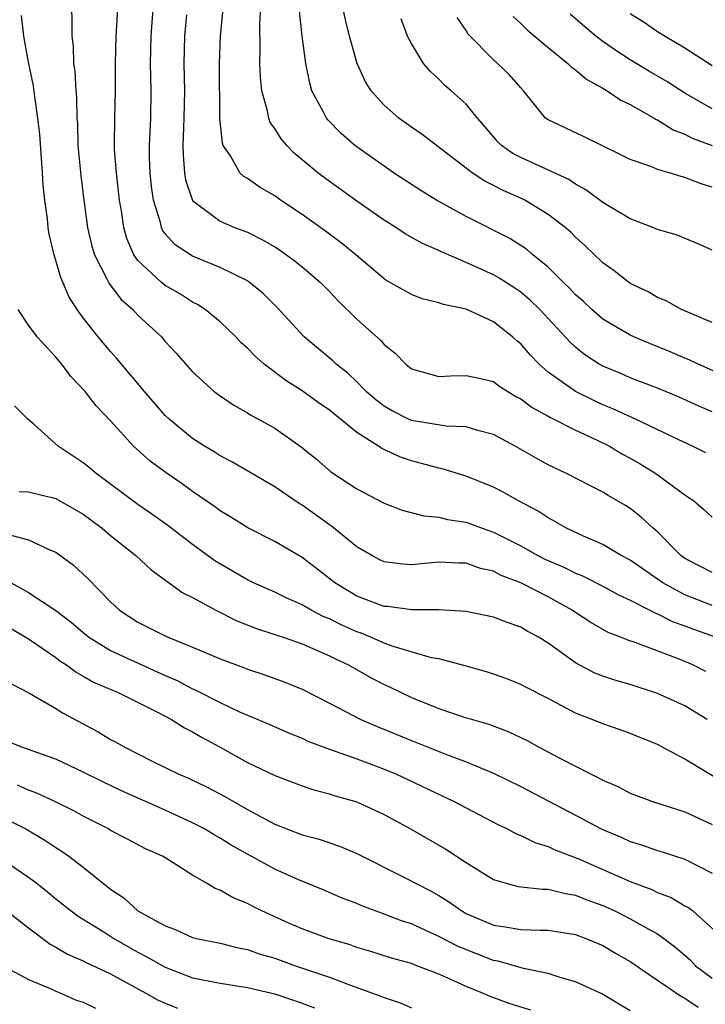
# Model space of a CAD drawing. Units: inches. Extents: x 2640000 to 2643000, y 1479000 to 1482000.
# Drawn here: x 2640466 to 2640516, y 1479424 to 1479496 of the extents above; entities that cross this region are included whole.
import ezdxf

# ---------------------------------------------------------------- set-up
doc = ezdxf.new("R2010")
doc.units = ezdxf.units.IN
doc.header["$MEASUREMENT"] = 0
doc.layers.add('LD26401479_2ft', color=212, linetype='Continuous')

msp = doc.modelspace()

# ---------------------------------------------------------------- linework, layer by layer
at = {"layer": 'LD26401479_2ft'}
for points, elevation in [([(2640517, 1479467.513), (2640515.956, 1479467.956), (2640514.575, 1479468.575), (2640513, 1479469.233), (2640511, 1479469.999), (2640510.304, 1479470.304), (2640509, 1479470.845), (2640508.727, 1479471), (2640507.688, 1479471.688), (2640507, 1479472.244), (2640506.605, 1479472.605), (2640504.388, 1479475), (2640503.681, 1479475.681), (2640503, 1479476.259), (2640502.56, 1479476.56), (2640501.35, 1479477.35), (2640501, 1479477.543), (2640499, 1479478.447), (2640497.207, 1479479.207), (2640497, 1479479.317), (2640495.819, 1479479.819), (2640494.544, 1479480.544), (2640493.849, 1479481), (2640493, 1479481.523), (2640491, 1479482.918), (2640488.63, 1479484.63), (2640488.149, 1479485), (2640486.433, 1479486.433), (2640485.876, 1479487), (2640485.469, 1479487.47), (2640485, 1479488.236), (2640484.677, 1479488.677), (2640484.559, 1479489), (2640484.477, 1479489.523), (2640484.067, 1479491), (2640483.961, 1479491.96), (2640483.922, 1479493), (2640483.944, 1479494.056), (2640483.902, 1479495.901), (2640484.034, 1479497.966)], 8820), ([(2640470.138, 1479497), (2640470.177, 1479496.177), (2640470.164, 1479495), (2640470.266, 1479494.266), (2640470.298, 1479493), (2640470.394, 1479492.394), (2640470.464, 1479491), (2640470.517, 1479490.517), (2640470.541, 1479489), (2640470.573, 1479488.573), (2640470.61, 1479487), (2640470.811, 1479484.811), (2640471.04, 1479483), (2640471.316, 1479481), (2640471.639, 1479479.639), (2640471.827, 1479479), (2640472.703, 1479477.296), (2640472.891, 1479476.891), (2640473.76, 1479475.76), (2640474.615, 1479475), (2640475, 1479474.588), (2640476.71, 1479473), (2640477, 1479472.663), (2640477.806, 1479471.806), (2640479, 1479470.444), (2640480.572, 1479469), (2640481, 1479468.677), (2640482.004, 1479468.003), (2640483, 1479467.441), (2640483.262, 1479467.262), (2640483.768, 1479467), (2640485, 1479466.307), (2640486.946, 1479464.946), (2640488.045, 1479464.045), (2640489.114, 1479463.114), (2640491, 1479461.871), (2640493, 1479460.82), (2640494.317, 1479460.317), (2640495.903, 1479459.903), (2640497, 1479459.818), (2640497.647, 1479459.647), (2640499, 1479459.436), (2640500.177, 1479459), (2640501, 1479458.719), (2640503, 1479457.703), (2640504.247, 1479457), (2640504.745, 1479456.745), (2640506.143, 1479456.143), (2640507, 1479455.715), (2640507.512, 1479455.513), (2640509, 1479454.772), (2640510.137, 1479454.137), (2640511, 1479453.742), (2640512.443, 1479453), (2640512.801, 1479452.801), (2640513, 1479452.736), (2640514.145, 1479452.145), (2640515, 1479451.852), (2640515.614, 1479451.615), (2640517.36, 1479451)], 8810), ([(2640517, 1479453.356), (2640515, 1479454.115), (2640513.374, 1479455), (2640511, 1479456.65), (2640510.333, 1479457), (2640509, 1479457.798), (2640507.589, 1479458.412), (2640506.34, 1479459), (2640505.495, 1479459.495), (2640505, 1479459.751), (2640504.254, 1479460.253), (2640502.84, 1479461), (2640501.655, 1479461.655), (2640501, 1479461.998), (2640499, 1479462.814), (2640497.328, 1479463.328), (2640497, 1479463.388), (2640495.743, 1479463.743), (2640495, 1479463.918), (2640494.194, 1479464.194), (2640492.827, 1479464.828), (2640492.591, 1479465), (2640491, 1479466.004), (2640489, 1479467.633), (2640488.187, 1479468.187), (2640487, 1479469.059), (2640485.811, 1479469.811), (2640484.236, 1479471), (2640483.576, 1479471.576), (2640483, 1479472.179), (2640482.559, 1479472.559), (2640482.149, 1479473), (2640481, 1479474.094), (2640479.906, 1479475), (2640479.361, 1479475.361), (2640479, 1479475.539), (2640478.108, 1479476.108), (2640477, 1479476.76), (2640476.697, 1479477), (2640475, 1479478.574), (2640474.697, 1479479), (2640474.184, 1479480.184), (2640473.96, 1479481), (2640473.797, 1479482.203), (2640473.658, 1479483), (2640473.43, 1479485), (2640473.292, 1479486.708), (2640473.281, 1479487), (2640473.308, 1479489), (2640473.356, 1479491), (2640473.35, 1479493), (2640473.417, 1479495), (2640473.517, 1479497)], 8812), ([(2640517, 1479455.757), (2640515, 1479456.783), (2640514.701, 1479457), (2640513, 1479458.726), (2640512.676, 1479459), (2640511.81, 1479459.81), (2640511, 1479460.439), (2640510.657, 1479460.657), (2640509.381, 1479461.381), (2640509, 1479461.624), (2640506.329, 1479463), (2640505, 1479463.644), (2640504.123, 1479464.123), (2640502.592, 1479465), (2640501, 1479465.863), (2640499.864, 1479466.135), (2640499, 1479466.411), (2640497.538, 1479466.462), (2640495, 1479466.876), (2640494.725, 1479467), (2640493.588, 1479467.588), (2640493, 1479467.936), (2640492.395, 1479468.395), (2640491.697, 1479469), (2640491, 1479469.71), (2640490.342, 1479470.342), (2640489.491, 1479471), (2640489.243, 1479471.243), (2640487.144, 1479473), (2640485.163, 1479475.163), (2640484.157, 1479476.157), (2640483.128, 1479477), (2640483, 1479477.085), (2640481, 1479478.078), (2640479, 1479478.89), (2640477.722, 1479479.722), (2640477, 1479480.541), (2640476.798, 1479480.797), (2640476.712, 1479481), (2640476.64, 1479481.36), (2640476.134, 1479483), (2640475.994, 1479483.994), (2640475.894, 1479485), (2640475.855, 1479486.144), (2640475.844, 1479487), (2640475.933, 1479489), (2640475.963, 1479491), (2640475.914, 1479493), (2640475.963, 1479495), (2640476.107, 1479497)], 8814), ([(2640478.556, 1479496.556), (2640478.397, 1479495), (2640478.354, 1479493), (2640478.393, 1479491), (2640478.358, 1479489), (2640478.322, 1479488.322), (2640478.288, 1479487), (2640478.297, 1479486.297), (2640478.407, 1479485), (2640478.485, 1479484.485), (2640479, 1479482.973), (2640481, 1479481.451), (2640482.064, 1479481), (2640483, 1479480.651), (2640484.101, 1479480.102), (2640485, 1479479.581), (2640485.352, 1479479.353), (2640485.856, 1479479), (2640486.511, 1479478.511), (2640487, 1479478.119), (2640488.327, 1479477), (2640489, 1479476.311), (2640489.632, 1479475.632), (2640491, 1479474.296), (2640492.741, 1479472.742), (2640493, 1479472.434), (2640493.812, 1479471.813), (2640494.578, 1479471), (2640495, 1479470.651), (2640497, 1479470.095), (2640497.848, 1479470.152), (2640499, 1479470.166), (2640500.042, 1479469.958), (2640501, 1479469.719), (2640501.402, 1479469.402), (2640502.645, 1479468.645), (2640503, 1479468.457), (2640503.819, 1479467.819), (2640505, 1479467.189), (2640505.114, 1479467.114), (2640505.369, 1479467), (2640507, 1479466.172), (2640508.527, 1479465.473), (2640509.477, 1479465), (2640510.426, 1479464.426), (2640511, 1479464.126), (2640511.713, 1479463.713), (2640512.879, 1479463), (2640515, 1479461.444), (2640515.639, 1479461), (2640516.376, 1479460.377), (2640517, 1479459.817)], 8816), ([(2640516.521, 1479464.521), (2640515.548, 1479465), (2640514.546, 1479465.454), (2640511.331, 1479467), (2640509.737, 1479467.738), (2640509, 1479468.026), (2640508.331, 1479468.331), (2640507, 1479469.006), (2640505, 1479470.421), (2640504.331, 1479471), (2640503.679, 1479471.68), (2640503, 1479472.474), (2640502.705, 1479472.705), (2640502.382, 1479473), (2640501, 1479474.09), (2640499, 1479475.016), (2640497.354, 1479475.354), (2640497, 1479475.491), (2640495.788, 1479475.788), (2640495, 1479476.085), (2640493.138, 1479477.138), (2640493, 1479477.229), (2640490.924, 1479479), (2640489.869, 1479479.87), (2640488.718, 1479480.719), (2640487, 1479481.94), (2640485.417, 1479483), (2640485, 1479483.304), (2640483.928, 1479483.928), (2640483, 1479484.586), (2640482.734, 1479484.733), (2640482.453, 1479485), (2640481.762, 1479486.238), (2640481.241, 1479487), (2640481.173, 1479487.173), (2640480.985, 1479488.984), (2640480.957, 1479493), (2640481.026, 1479495), (2640481.243, 1479497)], 8818), ([(2640518.074, 1479470.074), (2640515.971, 1479471), (2640515.313, 1479471.313), (2640515, 1479471.434), (2640513.908, 1479471.908), (2640512.477, 1479472.477), (2640511.272, 1479473), (2640511, 1479473.128), (2640509, 1479474.301), (2640508.183, 1479475), (2640507.575, 1479475.575), (2640507, 1479476.076), (2640506.554, 1479476.554), (2640506.086, 1479477), (2640505, 1479478.083), (2640503.879, 1479479), (2640503.407, 1479479.408), (2640502.187, 1479480.187), (2640499, 1479481.788), (2640496.828, 1479483), (2640495.692, 1479483.692), (2640493.691, 1479485), (2640493, 1479485.471), (2640490.863, 1479487), (2640489.867, 1479487.867), (2640488.876, 1479488.876), (2640488.779, 1479489), (2640488.567, 1479489.433), (2640487.727, 1479491), (2640487.557, 1479491.557), (2640487.268, 1479493), (2640487.012, 1479495.013), (2640486.821, 1479496.821)], 8822), ([(2640517, 1479474.051), (2640514.736, 1479475), (2640513.623, 1479475.623), (2640513, 1479475.882), (2640512.298, 1479476.298), (2640511, 1479476.911), (2640510.869, 1479477), (2640509.827, 1479477.827), (2640509, 1479478.415), (2640507.683, 1479479.683), (2640507, 1479480.286), (2640506.648, 1479480.648), (2640506.235, 1479481), (2640505, 1479481.953), (2640503.283, 1479483), (2640503.096, 1479483.096), (2640501.701, 1479483.701), (2640501, 1479484.075), (2640500.375, 1479484.375), (2640499.443, 1479485), (2640495.787, 1479487.788), (2640495, 1479488.33), (2640494.074, 1479489), (2640493, 1479489.951), (2640492.056, 1479491), (2640491.644, 1479491.644), (2640491.028, 1479493), (2640490.463, 1479495), (2640490.177, 1479496.177), (2640490.016, 1479497)], 8824), ([(2640517, 1479489.673), (2640515, 1479490.814), (2640513.67, 1479491.67), (2640512.404, 1479492.404), (2640511, 1479493.264), (2640509.943, 1479493.943), (2640509, 1479494.609), (2640508.489, 1479495), (2640507.672, 1479495.672), (2640506.606, 1479496.605)], 8832), ([(2640511, 1479496.656), (2640512.018, 1479496.018), (2640513, 1479495.338), (2640513.544, 1479495), (2640515, 1479494.14), (2640517, 1479492.845)], 8834), ([(2640516.524, 1479448.524), (2640515.576, 1479449), (2640514.569, 1479449.431), (2640511.366, 1479450.634), (2640510.811, 1479450.811), (2640510.371, 1479451), (2640509.375, 1479451.376), (2640508.108, 1479452.108), (2640507, 1479452.823), (2640506.75, 1479453), (2640505, 1479453.972), (2640503, 1479454.999), (2640501.55, 1479455.55), (2640501, 1479455.847), (2640500.061, 1479456.061), (2640499, 1479456.451), (2640498.45, 1479456.45), (2640497, 1479456.523), (2640496.458, 1479456.458), (2640495, 1479456.323), (2640494.37, 1479456.37), (2640493, 1479456.539), (2640492.687, 1479456.687), (2640492.091, 1479457), (2640491, 1479457.644), (2640489.156, 1479459.156), (2640489, 1479459.253), (2640487, 1479460.685), (2640486.799, 1479460.799), (2640485, 1479462.03), (2640481.855, 1479463.855), (2640481, 1479464.299), (2640480.575, 1479464.575), (2640479.866, 1479465), (2640479, 1479465.562), (2640477.25, 1479467), (2640477, 1479467.247), (2640475.487, 1479469), (2640473.44, 1479471.44), (2640473, 1479471.922), (2640472.081, 1479473), (2640471, 1479474.397), (2640470.558, 1479475), (2640469.942, 1479475.942), (2640469.513, 1479477), (2640469.35, 1479477.35), (2640468.885, 1479479), (2640468.514, 1479480.514), (2640468.442, 1479481), (2640468.38, 1479481.62), (2640468.186, 1479483), (2640468.08, 1479484.081), (2640468.028, 1479485), (2640467.815, 1479487.815), (2640467.686, 1479489), (2640467.455, 1479490.545), (2640467.353, 1479491.353), (2640467, 1479493.086), (2640466.647, 1479495), (2640466.492, 1479496.492)], 8808), ([(2640517, 1479479.335), (2640515.846, 1479479.846), (2640514.434, 1479480.434), (2640513, 1479480.853), (2640512.66, 1479481), (2640511, 1479481.627), (2640509, 1479482.825), (2640507.758, 1479483.758), (2640507, 1479484.156), (2640506.498, 1479484.498), (2640503, 1479486.109), (2640502.413, 1479486.413), (2640501.583, 1479487), (2640501.293, 1479487.292), (2640500.378, 1479488.378), (2640499.82, 1479489), (2640499, 1479490.008), (2640497.911, 1479491), (2640497.417, 1479491.417), (2640497, 1479491.856), (2640496.397, 1479492.397), (2640495.884, 1479493), (2640495, 1479494.453), (2640494.804, 1479494.804), (2640494.717, 1479495), (2640494.256, 1479496.256)], 8826), ([(2640517, 1479483.949), (2640516.191, 1479484.191), (2640515, 1479484.66), (2640514.719, 1479484.719), (2640513.839, 1479485), (2640513, 1479485.241), (2640512.576, 1479485.424), (2640511, 1479485.974), (2640510.322, 1479486.322), (2640507.631, 1479487.631), (2640505, 1479488.865), (2640504.814, 1479489), (2640503.199, 1479491), (2640503, 1479491.206), (2640502.16, 1479492.161), (2640501.303, 1479493), (2640501, 1479493.262), (2640499.149, 1479495.149), (2640499, 1479495.402), (2640498.353, 1479496.353)], 8828), ([(2640502.428, 1479496.428), (2640503, 1479495.918), (2640503.458, 1479495.457), (2640505, 1479494.168), (2640506.44, 1479493), (2640506.711, 1479492.711), (2640507, 1479492.52), (2640507.815, 1479491.815), (2640509, 1479491.187), (2640509.11, 1479491.11), (2640509.317, 1479491), (2640510.316, 1479490.316), (2640511, 1479489.989), (2640512.751, 1479489), (2640512.902, 1479488.901), (2640513, 1479488.862), (2640514.141, 1479488.141), (2640515, 1479487.821), (2640515.534, 1479487.534), (2640517, 1479486.993)], 8830), ([(2640516.633, 1479445), (2640515, 1479446.001), (2640513, 1479446.92), (2640511, 1479447.556), (2640509.878, 1479447.878), (2640509, 1479448.168), (2640508.403, 1479448.403), (2640507, 1479449.156), (2640505, 1479450.591), (2640504.335, 1479451), (2640503.469, 1479451.469), (2640503, 1479451.761), (2640502.069, 1479452.068), (2640501, 1479452.495), (2640499, 1479452.915), (2640497, 1479453.033), (2640495, 1479453.024), (2640493.263, 1479453.263), (2640493, 1479453.279), (2640491, 1479454.035), (2640489.386, 1479455), (2640488.054, 1479456.054), (2640487, 1479456.86), (2640485, 1479458.028), (2640483.025, 1479459.025), (2640481.797, 1479459.796), (2640481, 1479460.275), (2640480.593, 1479460.593), (2640479, 1479461.689), (2640478.239, 1479462.239), (2640477.051, 1479463.051), (2640475.904, 1479463.904), (2640474.683, 1479465), (2640473, 1479466.847), (2640471.946, 1479467.945), (2640471.134, 1479469), (2640470.103, 1479470.104), (2640469.431, 1479471), (2640469, 1479471.508), (2640467.628, 1479473), (2640467, 1479473.854), (2640466.241, 1479475)], 8806), ([(2640518.189, 1479440.189), (2640515, 1479442.102), (2640513, 1479443.177), (2640511, 1479443.981), (2640510.256, 1479444.256), (2640509, 1479444.68), (2640508.226, 1479445), (2640507, 1479445.471), (2640505.958, 1479446.042), (2640505, 1479446.542), (2640503.365, 1479447.365), (2640503, 1479447.574), (2640501.973, 1479447.973), (2640501, 1479448.328), (2640500.491, 1479448.491), (2640498.933, 1479448.933), (2640497, 1479449.434), (2640496.474, 1479449.526), (2640493.655, 1479450.345), (2640493, 1479450.591), (2640492.072, 1479451), (2640491.313, 1479451.313), (2640491, 1479451.414), (2640489.908, 1479451.908), (2640489, 1479452.362), (2640488.543, 1479452.544), (2640487.667, 1479453), (2640487, 1479453.393), (2640485.884, 1479453.884), (2640485, 1479454.315), (2640483.438, 1479455), (2640483, 1479455.216), (2640480.615, 1479456.615), (2640479, 1479457.798), (2640477.186, 1479459.186), (2640476.026, 1479460.025), (2640475, 1479460.729), (2640473, 1479462.233), (2640471.937, 1479463), (2640471.434, 1479463.434), (2640471, 1479463.784), (2640469.164, 1479465), (2640467.439, 1479466.561), (2640466.928, 1479467), (2640465.963, 1479467.963)], 8804), ([(2640466.307, 1479461.692), (2640467, 1479461.667), (2640469, 1479461.169), (2640471, 1479460.029), (2640472.38, 1479459), (2640473, 1479458.478), (2640474.844, 1479457), (2640475.962, 1479455.962), (2640478.283, 1479454.283), (2640479, 1479453.932), (2640480.701, 1479453), (2640482.233, 1479452.233), (2640483.665, 1479451.666), (2640485, 1479451.235), (2640485.166, 1479451.166), (2640485.681, 1479451), (2640487, 1479450.537), (2640487.79, 1479450.21), (2640489, 1479449.67), (2640489.44, 1479449.44), (2640490.408, 1479449), (2640492.049, 1479448.049), (2640493, 1479447.561), (2640493.389, 1479447.389), (2640495, 1479446.613), (2640497, 1479445.812), (2640498.786, 1479445.214), (2640499.465, 1479445), (2640500.657, 1479444.657), (2640502.111, 1479444.11), (2640503.46, 1479443.46), (2640504.292, 1479443), (2640505.793, 1479442.207), (2640508.148, 1479441), (2640508.724, 1479440.724), (2640509, 1479440.561), (2640510.097, 1479440.097), (2640511, 1479439.622), (2640512.63, 1479439), (2640515, 1479438.243), (2640517, 1479437.332)], 8802), ([(2640465.436, 1479458.564), (2640467, 1479458.159), (2640468.603, 1479457.397), (2640469, 1479457.236), (2640470.298, 1479456.298), (2640471.331, 1479455.332), (2640473, 1479453.613), (2640473.658, 1479453), (2640475, 1479452.135), (2640477, 1479451.118), (2640477.258, 1479451), (2640479, 1479450.303), (2640481, 1479449.45), (2640482.787, 1479448.787), (2640483, 1479448.694), (2640484.28, 1479448.28), (2640485.746, 1479447.746), (2640487, 1479447.238), (2640489, 1479446.213), (2640491.294, 1479445), (2640492.489, 1479444.49), (2640495, 1479443.462), (2640497.552, 1479442.448), (2640499, 1479441.92), (2640501, 1479441.085), (2640503, 1479440.101), (2640507, 1479438.02), (2640508.885, 1479437), (2640510.374, 1479436.374), (2640511, 1479436.076), (2640511.832, 1479435.832), (2640513, 1479435.414), (2640513.323, 1479435.323), (2640515, 1479434.78), (2640517, 1479433.776)], 8800), ([(2640465.739, 1479455), (2640467, 1479454.307), (2640469, 1479452.981), (2640470.119, 1479452.119), (2640471, 1479451.362), (2640471.448, 1479451), (2640473, 1479450.048), (2640477, 1479448.23), (2640477.858, 1479447.858), (2640479, 1479447.257), (2640479.184, 1479447.184), (2640481, 1479446.262), (2640482.425, 1479445.576), (2640483, 1479445.322), (2640484.632, 1479444.632), (2640486.02, 1479444.02), (2640487, 1479443.633), (2640487.428, 1479443.428), (2640489, 1479442.841), (2640491, 1479442.131), (2640492.38, 1479441.62), (2640493, 1479441.384), (2640493.91, 1479441), (2640498.119, 1479439), (2640501.321, 1479437.321), (2640502.017, 1479437), (2640502.655, 1479436.655), (2640503, 1479436.525), (2640504.017, 1479436.017), (2640505, 1479435.725), (2640505.485, 1479435.485), (2640507.166, 1479434.834), (2640511, 1479433.158), (2640512.573, 1479432.573), (2640513, 1479432.359), (2640513.992, 1479431.992), (2640515, 1479431.382), (2640515.248, 1479431.248), (2640515.568, 1479431), (2640517.37, 1479429.37)], 8798), ([(2640464.431, 1479452.431), (2640467, 1479450.9), (2640469, 1479449.535), (2640469.298, 1479449.297), (2640469.767, 1479449), (2640470.47, 1479448.469), (2640471, 1479448.188), (2640471.746, 1479447.746), (2640473.141, 1479447.141), (2640473.502, 1479447), (2640476.485, 1479445.515), (2640477.455, 1479445), (2640478.402, 1479444.402), (2640479, 1479444.109), (2640479.69, 1479443.69), (2640480.966, 1479443), (2640483, 1479441.866), (2640485, 1479440.913), (2640487, 1479440.146), (2640487.865, 1479439.865), (2640489, 1479439.568), (2640489.424, 1479439.423), (2640491, 1479438.98), (2640493, 1479438.054), (2640494.931, 1479437), (2640497.522, 1479435.522), (2640499, 1479434.551), (2640501, 1479433.292), (2640501.996, 1479433), (2640502.803, 1479432.803), (2640504.595, 1479432.595), (2640505, 1479432.601), (2640506.268, 1479432.268), (2640507, 1479432.162), (2640507.822, 1479431.822), (2640509, 1479431.394), (2640509.868, 1479431), (2640511, 1479430.432), (2640512.316, 1479429.684), (2640513, 1479429.319), (2640513.455, 1479429), (2640514.333, 1479428.333), (2640515.405, 1479427.405), (2640515.782, 1479427), (2640517, 1479426.085)], 8796), ([(2640465.659, 1479447.66), (2640467.072, 1479446.928), (2640469, 1479445.806), (2640469.486, 1479445.486), (2640472.094, 1479444.094), (2640473, 1479443.553), (2640473.366, 1479443.366), (2640473.993, 1479443), (2640476.031, 1479441.97), (2640478, 1479441), (2640478.705, 1479440.705), (2640480.056, 1479440.056), (2640481.365, 1479439.365), (2640483, 1479438.434), (2640485, 1479437.353), (2640487, 1479436.569), (2640488.242, 1479436.242), (2640489.739, 1479435.739), (2640491, 1479435.211), (2640494.599, 1479433.401), (2640495.339, 1479433), (2640496.44, 1479432.44), (2640497, 1479432.127), (2640497.701, 1479431.701), (2640498.684, 1479431), (2640499, 1479430.826), (2640501, 1479429.96), (2640501.849, 1479429.849), (2640503, 1479429.636), (2640504.409, 1479429.59), (2640505, 1479429.599), (2640507, 1479429.29), (2640507.763, 1479429), (2640509, 1479428.466), (2640509.921, 1479427.921), (2640511, 1479427.315), (2640513, 1479425.952), (2640514.736, 1479424.736), (2640515, 1479424.623), (2640515.976, 1479423.976)], 8794), ([(2640511, 1479423.696), (2640508.934, 1479424.934), (2640507, 1479425.825), (2640505.87, 1479426.13), (2640505, 1479426.423), (2640503.194, 1479426.806), (2640501.338, 1479427.338), (2640501, 1479427.391), (2640499.836, 1479427.836), (2640498.409, 1479428.409), (2640497, 1479429.146), (2640495, 1479430.052), (2640494.279, 1479430.279), (2640493, 1479430.779), (2640491.37, 1479431.37), (2640491, 1479431.54), (2640489.943, 1479431.943), (2640488.543, 1479432.543), (2640486.686, 1479433.314), (2640485, 1479434.068), (2640483, 1479435.15), (2640481.818, 1479435.818), (2640481, 1479436.328), (2640480.564, 1479436.564), (2640479.861, 1479437), (2640479, 1479437.454), (2640477, 1479438.364), (2640473.794, 1479439.794), (2640472.441, 1479440.441), (2640471, 1479441.164), (2640469, 1479442.099), (2640466.439, 1479443), (2640465.43, 1479443.43)], 8792), ([(2640503.737, 1479423.737), (2640502.212, 1479424.212), (2640500.744, 1479424.744), (2640500.193, 1479425), (2640499, 1479425.476), (2640498.097, 1479425.902), (2640497, 1479426.374), (2640495.401, 1479427), (2640495, 1479427.148), (2640493.548, 1479427.548), (2640492.034, 1479428.034), (2640491, 1479428.339), (2640490.513, 1479428.513), (2640488.899, 1479429), (2640487, 1479429.704), (2640486.09, 1479430.089), (2640484.057, 1479431), (2640483.346, 1479431.346), (2640483, 1479431.539), (2640481.951, 1479431.951), (2640481, 1479432.52), (2640480.644, 1479432.644), (2640480.069, 1479433), (2640479, 1479433.616), (2640477.313, 1479434.687), (2640476.791, 1479435), (2640475.541, 1479435.541), (2640474.247, 1479436.247), (2640473, 1479436.9), (2640472.836, 1479437), (2640471, 1479437.925), (2640470.315, 1479438.315), (2640468.932, 1479439), (2640467.617, 1479439.617), (2640467, 1479439.835), (2640466.197, 1479440.197)], 8790), ([(2640465, 1479437.919), (2640466.812, 1479437), (2640468.192, 1479436.192), (2640469, 1479435.635), (2640469.397, 1479435.397), (2640469.953, 1479435), (2640471, 1479434.198), (2640473, 1479432.592), (2640473.963, 1479431.963), (2640475, 1479431.005), (2640477, 1479429.912), (2640477.676, 1479429.676), (2640479, 1479429.071), (2640479.273, 1479429), (2640481, 1479428.649), (2640482.317, 1479428.317), (2640483, 1479428.189), (2640483.873, 1479427.873), (2640485, 1479427.539), (2640486.531, 1479427), (2640489, 1479426.171), (2640490.358, 1479425.642), (2640492.144, 1479425), (2640492.768, 1479424.768), (2640493, 1479424.664), (2640494.25, 1479424.25), (2640495, 1479423.919)], 8788), ([(2640465, 1479434.846), (2640467, 1479433.475), (2640467.631, 1479433), (2640468.396, 1479432.396), (2640469, 1479431.887), (2640470.124, 1479431), (2640470.63, 1479430.631), (2640472.567, 1479429.433), (2640473.235, 1479429), (2640475, 1479427.989), (2640475.658, 1479427.658), (2640477, 1479426.881), (2640479, 1479426.114), (2640481, 1479425.714), (2640483, 1479425.412), (2640485, 1479424.935), (2640487, 1479424.258), (2640487.913, 1479423.913)], 8786), ([(2640465, 1479431.339), (2640467, 1479429.78), (2640468.576, 1479428.576), (2640469, 1479428.355), (2640469.854, 1479427.854), (2640471, 1479427.345), (2640471.222, 1479427.222), (2640473, 1479426.392), (2640475.576, 1479425), (2640476.483, 1479424.483), (2640477, 1479424.247), (2640477.89, 1479423.89)], 8784), ([(2640465.048, 1479427.048), (2640467, 1479425.988), (2640468.711, 1479425.289), (2640469, 1479425.137), (2640469.354, 1479425), (2640470.48, 1479424.48), (2640471, 1479424.343), (2640471.891, 1479423.891)], 8782)]:
    msp.add_lwpolyline(points, dxfattribs=dict(at, elevation=elevation))

doc.saveas('drawing.dxf')
